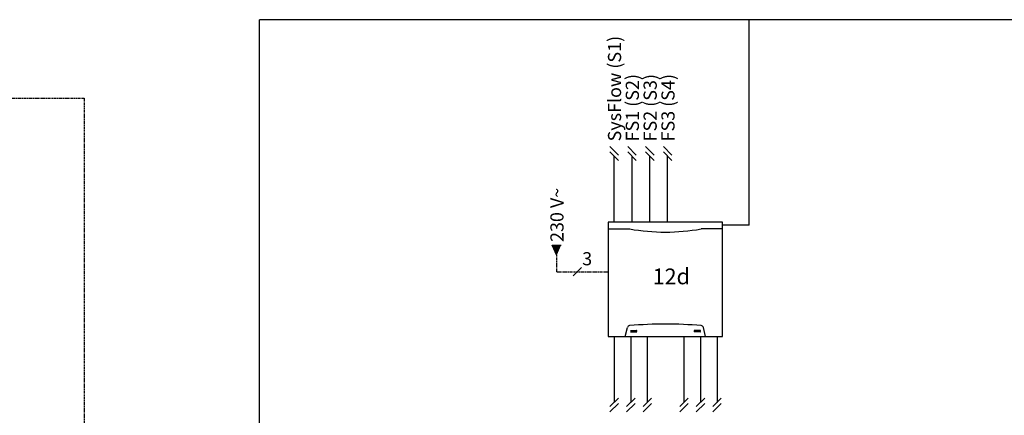
# Model space of a CAD drawing. Units: millimetres. Extents: x 2328 to 30016, y -7670 to 5331.
# Drawn here: x 5014 to 5950, y -6680 to -6304 of the extents above; entities that cross this region are included whole.
import ezdxf
from ezdxf.lldxf.tags import DXFTag

# ---------------------------------------------------------------- set-up
doc = ezdxf.new("R2010")
doc.units = ezdxf.units.MM
doc.linetypes.add('DASHED', pattern=[0.75, 0.5, -0.25])
for name, color, linetype in [('Vaillant_0_ALLGEMEIN', 7, 'Continuous'), ('Vaillant_H_TEXT', 7, 'Continuous'), ('Vaillant_MSR', 7, 'Continuous'), ('Vaillant_MSR_LTG', 8, 'DASHED'), ('Vaillant_MSR_TEXT', 7, 'Continuous')]:
    doc.layers.add(name, color=color, linetype=linetype)
doc.styles.get("Standard").update_dxf_attribs({"font": 'arial.ttf'})
tags = doc.linetypes.add('BUSLEITUNG', pattern='A,0.5,-0.2,["BUS",Standard,S=0.1,R=0,X=-0.1,Y=-0.05],-0.25', length=0.95).pattern_tags.tags
tags[6] = DXFTag(74, 10)

# ---------------------------------------------------------------- blocks, each defined once
blk = doc.blocks.new('PFEIL_MSR')
at = {"layer": 'Vaillant_MSR'}
h = blk.add_hatch(color=256, dxfattribs=at)
h.paths.add_polyline_path([(253408.87, 22747.74), (253408.87, 22750.76), (253410.17, 22750.76)])
h.paths.add_polyline_path([(253408.87, 22747.74), (253407.57, 22750.76), (253408.87, 22750.76)])
for p, q in [((253408.87, 22747.74), (253407.57, 22750.76)), ((253407.57, 22750.76), (253410.17, 22750.76))]:
    blk.add_line(p, q, dxfattribs=at)
blk = doc.blocks.new('VR70')
for p, q in [((-37.25, 74.5), (-37.25, 0)), ((37.25, 74.5), (-37.25, 74.5)), ((37.25, 0), (37.25, 74.5)), ((-37.25, 70), (-23.25, 70)), ((37.25, 70), (23.25, 70)), ((-37.25, 0), (37.25, 0)), ((-26.25, 0), (-24.78, 5.86)), ((-22.75, 3.86), (-18.75, 3.86)), ((-22.75, 3.68), (-18.75, 3.68)), ((-22.75, 3.52), (-18.75, 3.52)), ((-22.75, 3.34), (-18.75, 3.34)), ((-22.75, 3.18), (-18.75, 3.18)), ((-22.75, 3), (-18.75, 3)), ((22.75, 3.86), (18.75, 3.86)), ((22.75, 3.68), (18.75, 3.68)), ((22.75, 3.52), (18.75, 3.52)), ((22.75, 3.34), (18.75, 3.34)), ((22.75, 3.18), (18.75, 3.18)), ((22.75, 3), (18.75, 3)), ((26.25, 0), (24.78, 5.86))]:
    blk.add_line(p, q)
for centre, radius, start, end in [((0, 204.14), 136.14, 260.16687, 279.83313), ((-23.33, 5.5), 1.5, 90, 165.96376), ((0.02, -265.18), 273.18, 85.09268, 94.90396), ((23.33, 5.5), 1.5, 14.03624, 90), ((-18.75, 3.77), 0.0902, 270, 90), ((-18.75, 3.43), 0.0902, 270, 90), ((-18.75, 3.09), 0.0902, 270, 90), ((18.75, 3.77), 0.0902, 90, 270), ((18.75, 3.43), 0.0902, 90, 270), ((18.75, 3.09), 0.0902, 90, 270), ((22.75, 3.77), 0.0902, 270, 90), ((22.75, 3.43), 0.0902, 270, 90), ((22.75, 3.09), 0.0902, 270, 90)]:
    blk.add_arc(centre, radius, start, end)

msp = doc.modelspace()

# ---------------------------------------------------------------- linework, layer by layer
at = {"layer": 'Vaillant_MSR_LTG', "linetype": 'BUSLEITUNG', "ltscale": 15}
for p, q in [((5241.65, -6932.35), (5241.65, -6304.03)), ((6168.38, -6304.03), (5241.65, -6304.03)), ((5707.25, -6499.3), (5707.25, -6304.03)), ((5707.25, -6499.3), (5681.89, -6499.3))]:
    msp.add_line(p, q, dxfattribs=at)
at = {"layer": 'Vaillant_MSR_LTG', "ltscale": 2}
for p, q in [((4279.55, -6378.69), (5075.13, -6378.69)), ((5075.13, -6378.69), (5075.13, -6805.69)), ((5524.29, -6543.45), (5524.29, -6527.95)), ((5524.29, -6543.45), (5573.29, -6543.45))]:
    msp.add_line(p, q, dxfattribs=at)
at = {"layer": 'Vaillant_MSR_LTG'}
for p, q in [((5578.93, -6496.32), (5578.93, -6433.62)), ((5595.86, -6496.32), (5595.86, -6433.62)), ((5612.79, -6496.32), (5612.79, -6433.62)), ((5629.73, -6496.32), (5629.73, -6433.62)), ((5578.93, -6604.91), (5578.93, -6667.61)), ((5594.66, -6604.91), (5594.66, -6667.61)), ((5610.39, -6604.91), (5610.39, -6667.61)), ((5645.19, -6604.91), (5645.19, -6667.61)), ((5660.93, -6604.91), (5660.93, -6667.61)), ((5676.66, -6604.91), (5676.66, -6667.61))]:
    msp.add_line(p, q, dxfattribs=at)
at = {"layer": 'Vaillant_MSR_TEXT', "color": 7}
for p, q in [((5582.95, -6432.65), (5574.9, -6424.6)), ((5582.95, -6437.65), (5574.9, -6429.6)), ((5599.89, -6432.65), (5591.84, -6424.6)), ((5599.89, -6437.65), (5591.84, -6429.6)), ((5616.82, -6432.65), (5608.77, -6424.6)), ((5616.82, -6437.65), (5608.77, -6429.6)), ((5633.75, -6432.65), (5625.7, -6424.6)), ((5633.75, -6437.65), (5625.7, -6429.6)), ((5547.9, -6539.43), (5539.85, -6547.48)), ((5582.95, -6663.58), (5574.9, -6671.63)), ((5598.69, -6663.58), (5590.64, -6671.63)), ((5614.42, -6663.58), (5606.37, -6671.63)), ((5649.22, -6663.58), (5641.17, -6671.63)), ((5664.95, -6663.58), (5656.9, -6671.63)), ((5680.69, -6663.58), (5672.64, -6671.63)), ((5582.95, -6668.58), (5574.9, -6676.63)), ((5598.69, -6668.58), (5590.64, -6676.63)), ((5614.42, -6668.58), (5606.37, -6676.63)), ((5649.22, -6668.58), (5641.17, -6676.63)), ((5664.95, -6668.58), (5656.9, -6676.63)), ((5680.69, -6668.58), (5672.64, -6676.63))]:
    msp.add_line(p, q, dxfattribs=at)

# ---------------------------------------------------------------- block references
at = {"layer": 'Vaillant_0_ALLGEMEIN', "xscale": 1.457686764030967, "yscale": 1.457686764030967, "zscale": 1.457686764030967}
msp.add_blockref('VR70', (5627.59, -6604.91), dxfattribs=at)
at = {"layer": 'Vaillant_MSR', "xscale": 3.227974551352955, "yscale": 3.227974551352955, "zscale": 3.227974551352955}
msp.add_blockref('PFEIL_MSR', (-812473.1, -79957.09), dxfattribs=at)

# ---------------------------------------------------------------- texts
at = {"layer": 'Vaillant_H_TEXT', "insert": (5615.48, -6540.41), "char_height": 15, "width": 23.7302, "attachment_point": 1}
msp.add_mtext('12d', dxfattribs=at)
at = {"layer": 'Vaillant_MSR_TEXT', "color": 7}
for s, p in [('SysFlow (S1)', (5585.48, -6419.65)), ('FS1 (S2)', (5602.41, -6419.65)), ('FS2 (S3)', (5619.34, -6419.65)), ('FS3 (S4)', (5636.28, -6419.65)), ('230 V~', (5530.74, -6515.22))]:
    msp.add_text(s, height=12.5, rotation=90, dxfattribs=at).set_placement(p)
msp.add_text('3', height=12.5, dxfattribs=at).set_placement((5548.48, -6537.38))

doc.saveas('drawing.dxf')
